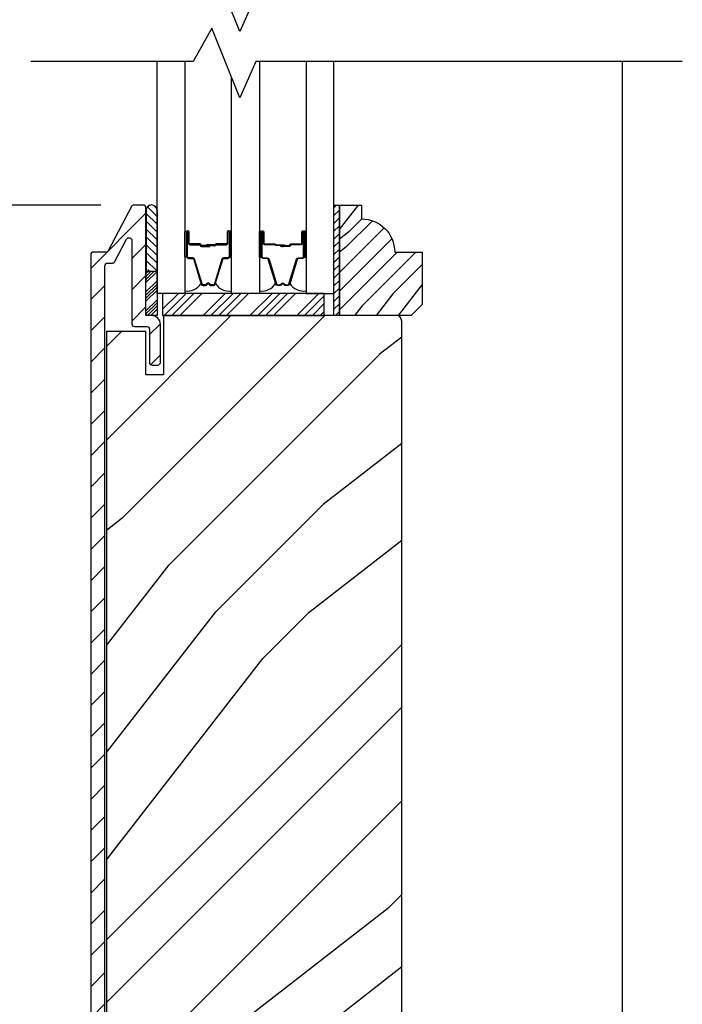
# Model space of a CAD drawing. Extents: x 0 to 169, y 0 to 209.
# Drawn here: x 117 to 121, y 140 to 145 of the extents above; entities that cross this region are included whole.
import ezdxf

# ---------------------------------------------------------------- set-up
doc = ezdxf.new("R2010")
doc.units = 0
doc.header["$LTSCALE"] = 6
doc.header["$MEASUREMENT"] = 0
doc.layers.get('0').update_dxf_attribs({"linetype": 'CONTINUOUS'})
doc.layers.get('Defpoints').update_dxf_attribs({"linetype": 'CONTINUOUS', "lineweight": 5})
doc.layers.add('A-ANNO-DIMS', color=3, linetype='CONTINUOUS')
doc.layers.add('A-DETL-CUT', color=6, linetype='CONTINUOUS')
doc.styles.add('SIMPLEX', font='SIMPLEX.shx', dxfattribs={"width": 0.75})
doc.dimstyles.new('Andersen Section', dxfattribs={"dimscale": 2.5, "dimtxt": 0.09375, "dimasz": 0.046875, "dimexe": 0.03125, "dimexo": 0.0625, "dimgap": 0.03125, "dimtad": 1, "dimdec": 5, "dimzin": 3, "dimdsep": 46, "dimlunit": 4, "dimtxsty": 'SIMPLEX', "dimblk": 'DOT', "dimcen": 0, "dimclrd": 256, "dimclre": 256, "dimadec": 0, "dimazin": 0, "dimtfac": 1, "dimtdec": 5, "dimtmove": 0, "dimatfit": 0, "dimldrblk": 'DOT', "dimfxl": 0, "dimfrac": 2, "dimtolj": 1, "dimtzin": 4, "dimlwd": -1, "dimlwe": -1, "dimarcsym": 0})

# ---------------------------------------------------------------- blocks, each defined once
blk = doc.blocks.new('_DOT')
at = {"color": 0, "linetype": 'ByBlock'}
blk.add_line((-0.5, 0), (-1, 0), dxfattribs=at)
at = {"color": 0, "linetype": 'ByBlock', "const_width": 0.5}
blk.add_lwpolyline([(-0.25, 0, 1), (0.25, 0, 1)], format="xyb", close=True, dxfattribs=at)
blk = doc.blocks.new('*D777')
at = {"layer": 'A-ANNO-DIMS', "transparency": 16777216}
for p, q in [((117.2155, 146.0807), (113.49, 146.0807)), ((113.5838, 145.9401), (113.5838, 144.2208)), ((117.2155, 144.0802), (113.49, 144.0802))]:
    blk.add_line(p, q, dxfattribs=at)
at = {"layer": 'Defpoints', "color": 0, "transparency": 16777216}
for p in [(117.403, 146.0807), (113.5838, 144.0802), (117.403, 144.0802)]:
    blk.add_point(p, dxfattribs=at)
at = {"layer": 'A-ANNO-DIMS', "transparency": 16777216, "xscale": 0.140625, "yscale": 0.140625, "zscale": 0.140625}
for p, rotation in [((113.5838, 146.0807), 90), ((113.5838, 144.0802), 270)]:
    blk.add_blockref('_DOT', p, dxfattribs=dict(at, rotation=rotation))
at = {"layer": 'A-ANNO-DIMS', "color": 0, "transparency": 16777216, "insert": (113.3494, 145.0804), "char_height": 0.28125, "attachment_point": 5, "rotation": 90, "style": 'SIMPLEX'}
blk.add_mtext('\\A1;DLO', dxfattribs=at)
blk = doc.blocks.new('*D778')
at = {"layer": 'A-ANNO-DIMS', "transparency": 16777216}
for p, q in [((117.2155, 144.0802), (113.49, 144.0802)), ((113.5838, 143.9396), (113.5838, 134.9708)), ((115.925, 134.8302), (113.49, 134.8302))]:
    blk.add_line(p, q, dxfattribs=at)
at = {"layer": 'Defpoints', "color": 0, "transparency": 16777216}
for p in [(117.403, 144.0802), (113.5838, 134.8302), (116.1125, 134.8302)]:
    blk.add_point(p, dxfattribs=at)
at = {"layer": 'A-ANNO-DIMS', "transparency": 16777216, "xscale": 0.140625, "yscale": 0.140625, "zscale": 0.140625}
for p, rotation in [((113.5838, 144.0802), 90), ((113.5838, 134.8302), 270)]:
    blk.add_blockref('_DOT', p, dxfattribs=dict(at, rotation=rotation))
at = {"layer": 'A-ANNO-DIMS', "color": 0, "transparency": 16777216, "insert": (113.2758, 139.4552), "char_height": 0.28125, "attachment_point": 5, "rotation": 90, "style": 'SIMPLEX'}
blk.add_mtext('\\A1;9 1/4"', dxfattribs=at)
blk = doc.blocks.new('*X229')
at = {"color": 0}
for p, q in [((93.3341, 54.8322), (93.3457, 54.8437)), ((93.3341, 54.8145), (93.3634, 54.8437)), ((93.3341, 54.7968), (93.381, 54.8437)), ((93.3341, 54.7791), (93.3966, 54.8416)), ((93.3341, 54.7261), (93.3966, 54.7886)), ((93.3341, 54.7084), (93.3966, 54.7709)), ((93.3341, 54.6907), (93.3966, 54.7532)), ((93.3341, 54.6731), (93.3966, 54.7356)), ((93.3341, 54.62), (93.3966, 54.6825)), ((93.3341, 54.6023), (93.3966, 54.6648)), ((93.3432, 54.5937), (93.3966, 54.6472)), ((93.3608, 54.5937), (93.3966, 54.6295))]:
    blk.add_line(p, q, dxfattribs=at)
blk = doc.blocks.new('*X228')
at = {"color": 0}
for p, q in [((10.136, 9.1195), (10.151, 9.1345)), ((10.136, 9.0753), (10.167, 9.1063)), ((10.136, 9.0311), (10.167, 9.0621)), ((10.136, 8.9869), (10.167, 9.0179)), ((10.136, 8.9427), (10.167, 8.9737)), ((10.136, 8.8985), (10.167, 8.9295)), ((10.136, 8.8543), (10.167, 8.8853)), ((10.136, 8.8101), (10.167, 8.8411)), ((10.136, 8.766), (10.167, 8.797)), ((10.136, 8.7218), (10.167, 8.7528)), ((10.136, 8.6776), (10.167, 8.7086)), ((10.136, 8.6334), (10.167, 8.6644)), ((10.136, 8.5892), (10.167, 8.6202)), ((10.136, 8.545), (10.167, 8.576)), ((10.1447, 8.5095), (10.167, 8.5318))]:
    blk.add_line(p, q, dxfattribs=at)

msp = doc.modelspace()

# ---------------------------------------------------------------- hatches: boundary and pattern name
at = {"layer": 'A-DETL-CUT'}
h = msp.add_hatch(dxfattribs=at)
h.set_pattern_fill('ANSI31', color=256, style=0)
h.set_pattern_definition([(45, (126.59881, 122.93265), (-0.08838835, 0.08838835), [])])
h.paths.add_polyline_path([(117.239468, 143.737185, -0.41421356), (117.254468, 143.752185), (117.282343, 143.752185, 0.27845947), (117.295617, 143.760199), (117.362516, 143.887307, -0.78298369), (117.391968, 143.88003), (117.391968, 143.408185, 0.41421356), (117.406968, 143.393185), (117.476468, 143.393185, -0.41421356), (117.491468, 143.378185), (117.491468, 143.190185, 0.41421356), (117.506468, 143.175185), (117.538468, 143.175185, 0.41421356), (117.553468, 143.190185), (117.553468, 143.405185, 0.41421356), (117.503468, 143.455185), (117.486968, 143.455185, -0.41421356), (117.471968, 143.470185), (117.471968, 144.065185, 0.41421356), (117.456968, 144.080185), (117.403024, 144.080185, 0.27845947), (117.38975, 144.072171), (117.258186, 143.822199, -0.27845947), (117.244912, 143.814185), (117.174468, 143.814185, 0.41421356), (117.159468, 143.799185), (117.159468, 136.09581, 0.41421356), (117.175093, 136.080185), (117.503468, 136.080185, 0.41421356), (117.553468, 136.130185), (117.553468, 136.345185, 0.41421356), (117.538468, 136.360185), (117.506468, 136.360185, 0.41421356), (117.491468, 136.345185), (117.491468, 136.157185, -0.41421356), (117.476468, 136.142185), (117.254468, 136.142185, -0.41421356), (117.239468, 136.157185)])
h = msp.add_hatch(dxfattribs=at)
h.set_pattern_fill('ANSI31', color=256, scale=0.25, style=0)
h.set_pattern_definition([(315, (104.80266, 144.24114), (-0.02209709, -0.02209709), [])])
h.paths.add_polyline_path([(117.534468, 144.050041), (117.534468, 143.706291), (117.471968, 143.706291), (117.471968, 143.712291, 1), (117.471968, 143.742291), (117.471968, 143.805291, 1), (117.471968, 143.835291), (117.471968, 143.898291, 1), (117.471968, 143.928291), (117.471968, 143.991291, 1), (117.471968, 144.021291), (117.471968, 144.050041, -1.0000772)])
h = msp.add_hatch(dxfattribs=at)
h.set_pattern_fill('PGRAIN', color=256, scale=0.025, angle=135, style=0)
h.set_pattern_definition([(225, (-534.5358, 430.65975), (-0.5303301, 0.5303301), [0.4, -2.6]), (225, (-534.5888, 430.7128), (-0.5303301, 0.5303301), [0.571809, -2.428191]), (225, (-534.64184, 430.7658), (-0.5303301, 0.5303301), [0.7286816, -2.2713184]), (225, (-534.6949, 430.81885), (-0.5303301, 0.5303301), [0.7286816, -2.2713184]), (225, (-534.7479, 430.8719), (-0.5303301, 0.5303301), [0.571809, -2.428191]), (225, (-534.8009, 430.9249), (-0.5303301, 0.5303301), [0.4, -2.6]), (225, (-534.854, 430.97795), (-0.5303301, 0.5303301), [0.526157, -2.473843]), (225, (-534.907, 431.031), (-0.5303301, 0.5303301), [2.1431276, -0.8568724]), (225, (-534.96, 431.084), (-0.5303301, 0.5303301), [1.9713184, -1.0286816]), (225, (-535.0131, 431.13705), (-0.5303301, 0.5303301), [0.3096072, -2.6903928]), (225, (-535.0661, 430.0587), (-0.5303301, 0.5303301), [0.2286816, -2.7713184]), (225, (-535.17465, 430.0751), (-0.5303301, 0.5303301), [0.270117, -2.729883]), (225, (-535.33845, 430.0174), (-0.5303301, 0.5303301), [0.1137795, -2.8862204]), (225, (-535.4433, 430.12224), (-0.5303301, 0.5303301), [0.1137795, -2.8862204]), (225, (-535.3856, 430.286), (-0.5303301, 0.5303301), [0.270117, -2.729883]), (225, (-535.402, 430.3946), (-0.5303301, 0.5303301), [0.2286816, -2.7713184]), (225, (-535.3851, 430.48216), (-0.5303301, 0.5303301), [0.4026647, -2.5973353]), (225, (-535.35574, 430.759), (-0.5303301, 0.5303301), [1.3903928, -1.6096072]), (225, (-535.546, 429.6495), (-0.5303301, 0.5303301), [0.0713184, -2.9286816]), (225, (-535.599, 429.70255), (-0.5303301, 0.5303301), [0.1715288, -2.8284713]), (225, (-535.6521, 429.7556), (-0.5303301, 0.5303301), [0.3364658, -2.6635343]), (225, (-535.7051, 429.8086), (-0.5303301, 0.5303301), [0.542637, -2.457363]), (225, (-535.7581, 429.86165), (-0.5303301, 0.5303301), [0.714446, -2.285554]), (225, (-535.8112, 429.9147), (-0.5303301, 0.5303301), [0.8713184, -2.1286816]), (225, (-535.7936, 430.0383), (-0.5303301, 0.5303301), [0.971178, -2.028822]), (225, (-536.09156, 429.104), (-0.5303301, 0.5303301), [0.1997897, -2.8002103]), (225, (-536.16195, 429.168), (-0.5303301, 0.5303301), [0.3557178, -2.6442822]), (225, (-536.3363, 429.1067), (-0.5303301, 0.5303301), [0.2286816, -2.7713184]), (225, (-536.44484, 429.1231), (-0.5303301, 0.5303301), [0.270117, -2.729883]), (225, (-536.6086, 429.0654), (-0.5303301, 0.5303301), [0.1137795, -2.8862204]), (225, (-536.7135, 429.17025), (-0.5303301, 0.5303301), [0.1137795, -2.8862204]), (225, (-536.6558, 429.33404), (-0.5303301, 0.5303301), [0.270117, -2.729883]), (225, (-536.6722, 429.4426), (-0.5303301, 0.5303301), [0.2286816, -2.7713184]), (217.874984, (-535.21013, 430.3036), (-2.12132033, -2.12132035), [0.2953913, -5.751302]), (217.874984, (-535.15223, 430.46755), (-2.12132033, -2.12132035), [0.295661, -5.7510324]), (217.874984, (-535.08378, 430.64207), (-2.12132033, -2.12132035), [0.403113, -5.6435804]), (217.874984, (-535.22602, 430.6059), (-2.12132033, -2.12132035), [0.2015564, -5.845137]), (217.874984, (-535.2278, 429.897), (-2.12132033, -2.12132035), [0.403113, -5.6435804]), (217.874984, (-535.36565, 429.88407), (-2.12132033, -2.12132035), [0.295661, -5.7510324]), (217.874984, (-535.4189, 429.93694), (-2.12132033, -2.12132035), [0.2953913, -5.751302]), (217.874984, (-536.4803, 429.3516), (-2.12132033, -2.12132035), [0.2953913, -5.751302]), (217.874984, (-536.42242, 429.51556), (-2.12132033, -2.12132035), [0.295661, -5.7510324]), (217.874984, (-536.35397, 429.6901), (-2.12132033, -2.12132035), [0.403113, -5.6435804]), (217.874984, (-536.3389, 429.77587), (-2.12132033, -2.12132035), [0.2015564, -5.845137]), (217.874984, (-536.41844, 428.72405), (-2.12132033, -2.12132035), [0.3023347, -5.7443586]), (217.874984, (-536.23283, 428.9627), (-2.12132033, -2.12132035), [0.6046693, -5.442024]), (217.874984, (-536.4135, 428.91646), (-2.12132033, -2.12132035), [0.4429883, -5.603705]), (217.874984, (-536.498, 428.945), (-2.12132033, -2.12132035), [0.403113, -5.6435804]), (217.874984, (-536.63584, 428.93208), (-2.12132033, -2.12132035), [0.295661, -5.7510324]), (217.874984, (-536.6891, 428.98495), (-2.12132033, -2.12132035), [0.2953913, -5.751302]), (52.125016, (-535.7051, 429.80862), (2.12132035, 2.12132033), [0.2953913, -5.751302]), (232.125016, (-534.8186, 430.3769), (-2.12132035, -2.12132033), [0.403113, -5.6435804]), (232.125016, (-534.99313, 430.30845), (-2.12132035, -2.12132033), [0.295661, -5.7510324]), (232.125016, (-535.1571, 430.25056), (-2.12132035, -2.12132033), [0.2953913, -5.751302]), (52.125016, (-535.75813, 429.86165), (2.12132035, 2.12132033), [0.295661, -5.7510324]), (52.125016, (-535.81117, 429.9147), (2.12132035, 2.12132033), [0.403113, -5.6435804]), (52.125016, (-535.7936, 430.03833), (2.12132035, 2.12132033), [0.2015564, -5.845137]), (232.125016, (-535.232, 430.91812), (-2.12132035, -2.12132033), [0.2015564, -5.845137]), (52.125016, (-535.96766, 429.1218), (2.12132035, 2.12132033), [0.6046693, -5.442024]), (52.125016, (-536.09156, 429.10397), (2.12132035, 2.12132033), [0.6046693, -5.442024]), (52.125016, (-536.16195, 429.168), (2.12132035, 2.12132033), [0.4429883, -5.603705]), (232.125016, (-536.0888, 429.4249), (-2.12132035, -2.12132033), [0.403113, -5.6435804]), (232.125016, (-536.26332, 429.35646), (-2.12132035, -2.12132033), [0.295661, -5.7510324]), (232.125016, (-536.4273, 429.29857), (-2.12132035, -2.12132033), [0.2953913, -5.751302]), (52.125016, (-536.9753, 428.85663), (2.12132035, 2.12132033), [0.2953913, -5.751302]), (52.125016, (-537.02832, 428.90966), (2.12132035, 2.12132033), [0.295661, -5.7510324]), (52.125016, (-537.08136, 428.9627), (2.12132035, 2.12132033), [0.403113, -5.6435804]), (52.125016, (-537.1344, 429.01573), (2.12132035, 2.12132033), [0.3023347, -5.7443586]), (225, (-535.3778, 430.05676), (-0.5303301, 0.5303301), [0.1137795, -2.8862204]), (225, (-535.4048, 430.0838), (-0.5303301, 0.5303301), [0.1137795, -2.8862204]), (225, (-536.648, 429.1048), (-0.5303301, 0.5303301), [0.1137795, -2.8862204]), (225, (-536.675, 429.1318), (-0.5303301, 0.5303301), [0.1137795, -2.8862204]), (232.125016, (-535.28324, 430.17835), (-2.12132035, -2.12132033), [0.154039, -5.8926543]), (217.874984, (-535.28324, 430.17835), (-2.12132033, -2.12132035), [0.154039, -5.8926543]), (52.125016, (-535.57985, 429.88173), (2.12132035, 2.12132033), [0.154039, -5.8926543]), (217.874984, (-535.45826, 429.9763), (-2.12132033, -2.12132035), [0.154039, -5.8926543]), (232.125016, (-536.55343, 429.22636), (-2.12132035, -2.12132033), [0.154039, -5.8926543]), (217.874984, (-536.55343, 429.22636), (-2.12132033, -2.12132035), [0.154039, -5.8926543]), (52.125016, (-536.85004, 428.92974), (2.12132035, 2.12132033), [0.154039, -5.8926543]), (217.874984, (-536.72845, 429.0243), (-2.12132033, -2.12132035), [0.154039, -5.8926543])])
h.paths.add_polyline_path([(119.03561, 143.517185), (118.97361, 143.455185), (118.56661, 143.455185), (118.56661, 144.080185), (118.69161, 144.080185), (118.69161, 144.002185, -0.41421356), (118.87961, 143.814185), (119.03561, 143.814185)])
for points in [[(117.82731, 143.855685), (117.82651, 143.846685), (117.82151, 143.846685), (117.82071, 143.855685)], [(118.242767, 143.855685), (118.249367, 143.855685), (118.248567, 143.846685), (118.243567, 143.846685)]]:
    msp.add_hatch(color=256, dxfattribs=at).paths.add_polyline_path(points)
h = msp.add_hatch(dxfattribs=at)
h.set_pattern_fill('PGRAIN', color=256, scale=0.125, angle=45, style=0)
h.set_pattern_definition([(45, (126.3336, 123.198), (-2.65165, 2.65165), [2, -13]), (45, (126.0685, 123.463), (-2.65165, 2.65165), [2.859, -12.141]), (45, (125.8033, 123.728), (-2.65165, 2.65165), [3.6434, -11.3566]), (45, (125.538, 123.9933), (-2.65165, 2.65165), [3.6434, -11.3566]), (45, (125.273, 124.2585), (-2.65165, 2.65165), [2.859, -12.141]), (45, (125.008, 124.5236), (-2.65165, 2.65165), [2, -13]), (45, (124.7427, 124.7888), (-2.65165, 2.65165), [2.6308, -12.3692]), (45, (124.4775, 125.054), (-2.65165, 2.65165), [10.7156, -4.2844]), (45, (124.2123, 125.319), (-2.65165, 2.65165), [9.8566, -5.1434]), (45, (123.947, 125.5843), (-2.65165, 2.65165), [1.548, -13.452]), (45, (129.339, 125.8495), (-2.65165, 2.65165), [1.1434, -13.8566]), (45, (129.257, 126.3922), (-2.65165, 2.65165), [1.3506, -13.6494]), (45, (129.5454, 127.2112), (-2.65165, 2.65165), [0.5689, -14.4311]), (45, (129.0212, 127.7354), (-2.65165, 2.65165), [0.5689, -14.4311]), (45, (128.2022, 127.447), (-2.65165, 2.65165), [1.3506, -13.6494]), (45, (127.6595, 127.529), (-2.65165, 2.65165), [1.1434, -13.8566]), (45, (127.2216, 127.4445), (-2.65165, 2.65165), [2.0133, -12.9867]), (45, (125.8373, 127.2976), (-2.65165, 2.65165), [6.952, -8.048]), (45, (131.3848, 128.249), (-2.65165, 2.65165), [0.3566, -14.6434]), (45, (131.1196, 128.514), (-2.65165, 2.65165), [0.8576, -14.1424]), (45, (130.8545, 128.7793), (-2.65165, 2.65165), [1.6823, -13.3177]), (45, (130.5893, 129.0445), (-2.65165, 2.65165), [2.7132, -12.2868]), (45, (130.324, 129.3096), (-2.65165, 2.65165), [3.5722, -11.4278]), (45, (130.059, 129.5748), (-2.65165, 2.65165), [4.3566, -10.6434]), (45, (129.4408, 129.487), (-2.65165, 2.65165), [4.8559, -10.1441]), (45, (134.1126, 130.9767), (-2.65165, 2.65165), [0.999, -14.001]), (45, (133.7924, 131.3287), (-2.65165, 2.65165), [1.7786, -13.2214]), (45, (134.0988, 132.2004), (-2.65165, 2.65165), [1.1434, -13.8566]), (45, (134.017, 132.743), (-2.65165, 2.65165), [1.3506, -13.6494]), (45, (134.3054, 133.562), (-2.65165, 2.65165), [0.5689, -14.4311]), (45, (133.781, 134.0864), (-2.65165, 2.65165), [0.5689, -14.4311]), (45, (132.962, 133.798), (-2.65165, 2.65165), [1.3506, -13.6494]), (45, (132.4194, 133.8798), (-2.65165, 2.65165), [1.1434, -13.8566]), (52.125, (128.1144, 126.5696), (10.6066, 10.6066), [1.477, -28.7565]), (52.125, (127.2946, 126.2801), (10.6066, 10.6066), [1.4783, -28.7552]), (52.125, (126.422, 125.9379), (10.6066, 10.6066), [2.0156, -28.2179]), (52.125, (126.6029, 126.649), (10.6066, 10.6066), [1.0078, -29.2257]), (52.125, (130.1474, 126.658), (10.6066, 10.6066), [2.0156, -28.2179]), (52.125, (130.212, 127.3472), (10.6066, 10.6066), [1.4783, -28.7552]), (52.125, (129.9477, 127.6135), (10.6066, 10.6066), [1.477, -28.7565]), (52.125, (132.8744, 132.9205), (10.6066, 10.6066), [1.477, -28.7565]), (52.125, (132.0546, 132.631), (10.6066, 10.6066), [1.4783, -28.7552]), (52.125, (131.182, 132.2888), (10.6066, 10.6066), [2.0156, -28.2179]), (52.125, (130.753, 132.2134), (10.6066, 10.6066), [1.0078, -29.2257]), (52.125, (136.0122, 132.6112), (10.6066, 10.6066), [1.5117, -28.7218]), (52.125, (134.819, 131.6831), (10.6066, 10.6066), [3.0233, -27.2101]), (52.125, (135.05, 132.5864), (10.6066, 10.6066), [2.2149, -28.0185]), (52.125, (134.9073, 133.009), (10.6066, 10.6066), [2.0156, -28.2179]), (52.125, (134.972, 133.6982), (10.6066, 10.6066), [1.4783, -28.7552]), (52.125, (134.7077, 133.9644), (10.6066, 10.6066), [1.477, -28.7565]), (217.875, (130.5893, 129.0445), (-10.6066, -10.6066), [1.477, -28.7565]), (37.875, (127.7479, 124.612), (10.6066, 10.6066), [2.0156, -28.2179]), (37.875, (128.0901, 125.4846), (10.6066, 10.6066), [1.4783, -28.7552]), (37.875, (128.3796, 126.3044), (10.6066, 10.6066), [1.477, -28.7565]), (217.875, (130.3241, 129.3096), (-10.6066, -10.6066), [1.4783, -28.7552]), (217.875, (130.059, 129.5748), (-10.6066, -10.6066), [2.0156, -28.2179]), (217.875, (129.4408, 129.4869), (-10.6066, -10.6066), [1.0078, -29.2257]), (37.875, (125.0418, 126.679), (10.6066, 10.6066), [1.0078, -29.2257]), (217.875, (134.0234, 130.3573), (-10.6066, -10.6066), [3.0233, -27.2101]), (217.875, (134.1126, 130.9767), (-10.6066, -10.6066), [3.0233, -27.2101]), (217.875, (133.7924, 131.3287), (-10.6066, -10.6066), [2.2149, -28.0185]), (37.875, (132.5078, 130.963), (10.6066, 10.6066), [2.0156, -28.2179]), (37.875, (132.85, 131.8356), (10.6066, 10.6066), [1.4783, -28.7552]), (37.875, (133.1396, 132.6554), (10.6066, 10.6066), [1.477, -28.7565]), (217.875, (135.3493, 135.3954), (-10.6066, -10.6066), [1.477, -28.7565]), (217.875, (135.0841, 135.6606), (-10.6066, -10.6066), [1.4783, -28.7552]), (217.875, (134.819, 135.9257), (-10.6066, -10.6066), [2.0156, -28.2179]), (217.875, (134.5538, 136.1909), (-10.6066, -10.6066), [1.5117, -28.7218]), (45, (129.3486, 127.408), (-2.65165, 2.65165), [0.5689, -14.4311]), (45, (129.2135, 127.543), (-2.65165, 2.65165), [0.5689, -14.4311]), (45, (134.1086, 133.759), (-2.65165, 2.65165), [0.5689, -14.4311]), (45, (133.9735, 133.894), (-2.65165, 2.65165), [0.5689, -14.4311]), (37.875, (128.7407, 126.9351), (10.6066, 10.6066), [0.7702, -29.4633]), (52.125, (128.7407, 126.9351), (10.6066, 10.6066), [0.7702, -29.4633]), (217.875, (130.2238, 128.4182), (-10.6066, -10.6066), [0.7702, -29.4633]), (52.125, (129.7509, 127.8103), (10.6066, 10.6066), [0.7702, -29.4633]), (37.875, (133.5006, 133.286), (10.6066, 10.6066), [0.7702, -29.4633]), (52.125, (133.5006, 133.286), (10.6066, 10.6066), [0.7702, -29.4633]), (217.875, (134.9837, 134.7692), (-10.6066, -10.6066), [0.7702, -29.4633]), (52.125, (134.5109, 134.1612), (10.6066, 10.6066), [0.7702, -29.4633])])
h.paths.add_polyline_path([(118.919468, 143.424185, 0.41421356), (118.888468, 143.455185), (117.570968, 143.455185), (117.570968, 143.120185), (117.471968, 143.120185), (117.471968, 143.365185), (117.247593, 143.365185), (117.247593, 136.170185), (117.471968, 136.170185), (117.471968, 136.415185), (117.570968, 136.415185), (117.570968, 136.080185), (117.655968, 136.080185), (118.888468, 136.080185, 0.26207425), (118.914968, 136.095099), (118.914968, 136.177889, -0.0961303), (118.919468, 136.201078), (118.919468, 136.428811, -0.82342416), (118.798639, 136.546623, 0.06026741), (118.802026, 136.560152), (118.808106, 136.632151, -1.15192377), (118.820161, 136.632301), (118.816595, 136.590078, 0.57146839), (118.836198, 136.582373), (118.848258, 136.592396, 0.04667356), (118.853736, 136.598396), (118.859634, 136.668242, -1.1504911), (118.871689, 136.66839), (118.868911, 136.635484, 0.49876301), (118.889632, 136.626658), (118.912518, 136.647298), (118.919468, 136.652833)])

# ---------------------------------------------------------------- linework, layer by layer
for p, q in [((117.472468, 144.051321), (117.472468, 143.706291)), ((117.534468, 144.051321), (117.534468, 143.706291)), ((117.471968, 143.989066), (117.471968, 143.649181)), ((117.82731, 143.855685), (117.82071, 143.855685)), ((117.82151, 143.846685), (117.82071, 143.855685)), ((117.82651, 143.846685), (117.82151, 143.846685)), ((117.82731, 143.855685), (117.82651, 143.846685)), ((118.242767, 143.855685), (118.249367, 143.855685)), ((118.242767, 143.855685), (118.243567, 143.846685)), ((118.243567, 143.846685), (118.248567, 143.846685)), ((118.248567, 143.846685), (118.249367, 143.855685)), ((117.472468, 143.706291), (117.534468, 143.706291)), ((117.565968, 143.491024), (117.655128, 143.580185)), ((117.574323, 143.455185), (117.699323, 143.580185)), ((117.618517, 143.455185), (117.743517, 143.580185)), ((117.662711, 143.455185), (117.787711, 143.580185)), ((117.795293, 143.455185), (117.920293, 143.580185)), ((117.839488, 143.455185), (117.964488, 143.580185)), ((117.883682, 143.455185), (118.008682, 143.580185)), ((117.927876, 143.455185), (118.052876, 143.580185)), ((118.060458, 143.455185), (118.185458, 143.580185)), ((118.104653, 143.455185), (118.229653, 143.580185)), ((118.148847, 143.455185), (118.273847, 143.580185)), ((118.193041, 143.455185), (118.318041, 143.580185)), ((118.325624, 143.455185), (118.450624, 143.580185)), ((118.369818, 143.455185), (118.481315, 143.566682)), ((118.414012, 143.455185), (118.481315, 143.522488)), ((118.458206, 143.455185), (118.481315, 143.478294))]:
    msp.add_line(p, q, dxfattribs=at)
for points in [[(120.507755, 145.267935), (118.093532, 145.267935), (118.003438, 145.062008), (117.844499, 145.455978), (117.738257, 145.267935), (116.820814, 145.267935)], [(120.507755, 144.892935), (118.093532, 144.892935), (118.003438, 144.687008), (117.844499, 145.080978), (117.738257, 144.892935), (116.820814, 144.892935)], [(117.691515, 144.892935), (117.691515, 143.580185), (117.534468, 143.580185), (117.534468, 144.892935)], [(118.113562, 144.892935), (118.113562, 143.580185), (117.956515, 143.580185), (117.956515, 144.803319)], [(118.378562, 144.892935), (118.378562, 143.580185), (118.53561, 143.580185), (118.53561, 144.892935)], [(120.167218, 144.892935), (120.167218, 137.328237), (120.257007, 137.328237)], [(118.56661, 144.080185), (118.56661, 143.455185), (118.53561, 143.455185), (118.53561, 144.080185), (118.56661, 144.080185)]]:
    msp.add_lwpolyline(points, dxfattribs=at)
for points in [[(117.239468, 136.157185), (117.239468, 143.737185, -0.41421356), (117.254468, 143.752185), (117.282343, 143.752185, 0.27845947), (117.295617, 143.760199), (117.362516, 143.887307, -0.78298369), (117.391968, 143.88003), (117.391968, 143.408185, 0.41421356), (117.406968, 143.393185), (117.476468, 143.393185, -0.41421356), (117.491468, 143.378185), (117.491468, 143.190185, 0.41421356), (117.506468, 143.175185), (117.538468, 143.175185, 0.41421356), (117.553468, 143.190185), (117.553468, 143.405185, 0.41421356), (117.503468, 143.455185), (117.486968, 143.455185, -0.41421356), (117.471968, 143.470185), (117.471968, 144.065185, 0.41421356), (117.456968, 144.080185), (117.403024, 144.080185, 0.27845947), (117.38975, 144.072171), (117.258186, 143.822199, -0.27845947), (117.244912, 143.814185)], [(117.244412, 143.814185), (117.174468, 143.814185, 0.41421356), (117.159468, 143.799185), (117.159468, 136.09581, 0.41421356)]]:
    msp.add_lwpolyline(points, format="xyb", dxfattribs=at)
for points in [[(118.56661, 143.455185), (118.56661, 144.080185), (118.69161, 144.080185), (118.69161, 144.002185, -0.41421356), (118.87961, 143.814185), (119.03561, 143.814185), (119.03561, 143.517185), (118.97361, 143.455185)], [(117.701515, 143.789685, -1), (117.691515, 143.789685), (117.691515, 143.928685, -1), (117.701515, 143.928685)], [(117.735334, 143.782685), (117.713014, 143.782685, -0.41421674), (117.706014, 143.789685), (117.706015, 143.928685, -0.41421356), (117.708015, 143.930685), (117.710015, 143.930685, -0.41421356), (117.712015, 143.928685), (117.712015, 143.865185, 0.41421356), (117.721515, 143.855685), (117.777506, 143.855685, -0.41421356), (117.779506, 143.853685), (117.779506, 143.853185, 0.41421356), (117.786006, 143.846685), (117.834006, 143.846685), (117.834006, 143.851185), (117.786006, 143.851185, -0.41421356), (117.784006, 143.853185), (117.784006, 143.853685, 0.41421356), (117.777506, 143.860185), (117.721515, 143.860185, -0.41421356), (117.716515, 143.865185), (117.716515, 143.928685, 0.41421356), (117.710015, 143.935185), (117.708015, 143.935185, 0.41421356), (117.701515, 143.928685), (117.701515, 143.789685, 0.41421364), (117.713015, 143.778185), (117.735326, 143.778185, -0.32975055), (117.74202, 143.773232), (117.784795, 143.633323, 0.32975055), (117.795792, 143.625185), (117.808004, 143.625185, 0.19891237), (117.814722, 143.627967), (117.820475, 143.63372, -0.41421356), (117.827546, 143.63372), (117.833299, 143.627967, 0.19891237), (117.840017, 143.625185), (117.852229, 143.625185, 0.32975055), (117.863226, 143.633323), (117.906001, 143.773232, -0.32975055), (117.912695, 143.778185), (117.935015, 143.778185, 0.41421364), (117.946515, 143.789685), (117.946515, 143.928685, 0.41421356), (117.940015, 143.935185), (117.938015, 143.935185, 0.41421356), (117.931515, 143.928685), (117.931515, 143.865185, -0.41421356), (117.926515, 143.860185), (117.869506, 143.860185, 0.27698396), (117.86377, 143.856744, -0.27698396), (117.862006, 143.855685), (117.814006, 143.855685), (117.814006, 143.851185), (117.862006, 143.851185, 0.27698396), (117.867741, 143.854626, -0.27698396), (117.869506, 143.855685), (117.926515, 143.855685, 0.41421356), (117.936015, 143.865185), (117.936015, 143.928685, -0.41421356), (117.938015, 143.930685), (117.940015, 143.930685, -0.41421356), (117.942015, 143.928685), (117.942017, 143.789685, -0.41421674), (117.935017, 143.782685), (117.912686, 143.782685, 0.32975055), (117.901689, 143.774547), (117.858923, 143.634638, -0.32975055), (117.852229, 143.629685), (117.840017, 143.629685, -0.19891237), (117.836481, 143.631149), (117.830728, 143.636902, 0.41421356), (117.817293, 143.636902), (117.81154, 143.631149, -0.19891237), (117.808004, 143.629685), (117.795792, 143.629685, -0.32975055), (117.789098, 143.634638), (117.746332, 143.774547, 0.32975055)], [(117.946515, 143.789685, 1), (117.956515, 143.789685), (117.956515, 143.928685, 1), (117.946515, 143.928685)], [(118.123562, 143.789685, -1), (118.113562, 143.789685), (118.113562, 143.928685, -1), (118.123562, 143.928685)], [(118.334743, 143.782685), (118.357064, 143.782685, 0.41421674), (118.364064, 143.789685), (118.364062, 143.928685, 0.41421356), (118.362062, 143.930685), (118.360062, 143.930685, 0.41421356), (118.358062, 143.928685), (118.358062, 143.865185, -0.41421356), (118.348562, 143.855685), (118.292572, 143.855685, 0.41421356), (118.290572, 143.853685), (118.290572, 143.853185, -0.41421356), (118.284072, 143.846685), (118.236072, 143.846685), (118.236072, 143.851185), (118.284072, 143.851185, 0.41421356), (118.286072, 143.853185), (118.286072, 143.853685, -0.41421356), (118.292572, 143.860185), (118.348562, 143.860185, 0.41421356), (118.353562, 143.865185), (118.353562, 143.928685, -0.41421356), (118.360062, 143.935185), (118.362062, 143.935185, -0.41421356), (118.368562, 143.928685), (118.368562, 143.789685, -0.41421364), (118.357062, 143.778185), (118.334752, 143.778185, 0.32975055), (118.328058, 143.773232), (118.285283, 143.633323, -0.32975055), (118.274286, 143.625185), (118.262073, 143.625185, -0.19891237), (118.255356, 143.627967), (118.249603, 143.63372, 0.41421356), (118.242532, 143.63372), (118.236779, 143.627967, -0.19891237), (118.230061, 143.625185), (118.217849, 143.625185, -0.32975055), (118.206851, 143.633323), (118.164077, 143.773232, 0.32975055), (118.157383, 143.778185), (118.135062, 143.778185, -0.41421364), (118.123562, 143.789685), (118.123562, 143.928685, -0.41421356), (118.130062, 143.935185), (118.132062, 143.935185, -0.41421356), (118.138562, 143.928685), (118.138562, 143.865185, 0.41421356), (118.143562, 143.860185), (118.200572, 143.860185, -0.27698396), (118.206307, 143.856744, 0.27698396), (118.208072, 143.855685), (118.256072, 143.855685), (118.256072, 143.851185), (118.208072, 143.851185, -0.27698396), (118.202337, 143.854626, 0.27698396), (118.200572, 143.855685), (118.143562, 143.855685, -0.41421356), (118.134062, 143.865185), (118.134062, 143.928685, 0.41421356), (118.132062, 143.930685), (118.130062, 143.930685, 0.41421356), (118.128062, 143.928685), (118.128061, 143.789685, 0.41421674), (118.135061, 143.782685), (118.157391, 143.782685, -0.32975055), (118.168389, 143.774547), (118.211155, 143.634638, 0.32975055), (118.217849, 143.629685), (118.230061, 143.629685, 0.19891237), (118.233597, 143.631149), (118.23935, 143.636902, -0.41421356), (118.252785, 143.636902), (118.258538, 143.631149, 0.19891237), (118.262073, 143.629685), (118.274286, 143.629685, 0.32975055), (118.28098, 143.634638), (118.323746, 143.774547, -0.32975055)], [(118.368562, 143.789685, 1), (118.378562, 143.789685), (118.378562, 143.928685, 1), (118.368562, 143.928685)]]:
    msp.add_lwpolyline(points, format="xyb", close=True, dxfattribs=at)
for points in [[(117.534468, 143.456291), (117.471968, 143.456291), (117.471968, 143.706291), (117.534468, 143.706291)], [(118.481315, 143.580185), (117.565968, 143.580185), (117.565968, 143.455185), (118.481315, 143.455185)]]:
    msp.add_lwpolyline(points, close=True, dxfattribs=at)
at = {"layer": 'A-DETL-CUT', "linetype": 'Continuous'}
msp.add_lwpolyline([(118.888468, 143.455185), (117.570968, 143.455185), (117.570968, 143.120185), (117.471968, 143.120185), (117.471968, 143.365185), (117.247593, 143.365185), (117.247593, 136.170185), (117.247593, 136.170185), (117.247593, 136.170185), (117.247593, 136.170185), (117.247593, 136.170185), (117.471968, 136.170185), (117.471968, 136.415185), (117.570968, 136.415185), (117.570968, 136.080185), (117.655968, 136.080185), (118.888468, 136.080185, 0.41421356), (118.919468, 136.111185), (118.919468, 143.424185, 0.41421356)], format="xyb", close=True, dxfattribs=at)
at = {"layer": 'A-DETL-CUT'}
for centre, radius, start, end in [((117.503468, 144.050273), 0.031018, 1.935675, 178.064325), ((117.70535, 143.684662), 0.091395, 261.293688, 328.838606), ((117.942789, 143.684662), 0.091395, 211.066282, 278.637389), ((118.127288, 143.684662), 0.091395, 261.362611, 328.933718), ((118.364728, 143.684662), 0.091395, 211.161394, 278.706312)]:
    msp.add_arc(centre, radius, start, end, dxfattribs=at)

# ---------------------------------------------------------------- block references
for name, p in [('*X228', (108.39964, 134.945674)), ('*X229', (24.137846, 88.862573))]:
    msp.add_blockref(name, p, dxfattribs=at)

# ---------------------------------------------------------------- dimensions: what is measured, and where the dimension line sits
at = {"layer": 'A-ANNO-DIMS'}
dim = msp.add_linear_dim(base=(113.583793, 144.080185), p1=(117.403024, 146.080685), p2=(117.403024, 144.080185), angle=90, text='DLO', dimstyle='Andersen Section', override={"dimscale": 3}, dxfattribs=at)
dim.commit()
dim.dimension.update_dxf_attribs({"geometry": '*D777', "text_midpoint": (113.349418, 145.080435)})
dim = msp.add_linear_dim(base=(113.583793, 134.830185), p1=(117.403024, 144.080185), p2=(116.112468, 134.830185), angle=90, dimstyle='Andersen Section', override={"dimscale": 3}, dxfattribs=at)
dim.commit()
dim.dimension.update_dxf_attribs({"geometry": '*D778', "text_midpoint": (113.275757, 139.455185)})

doc.saveas('drawing.dxf')
